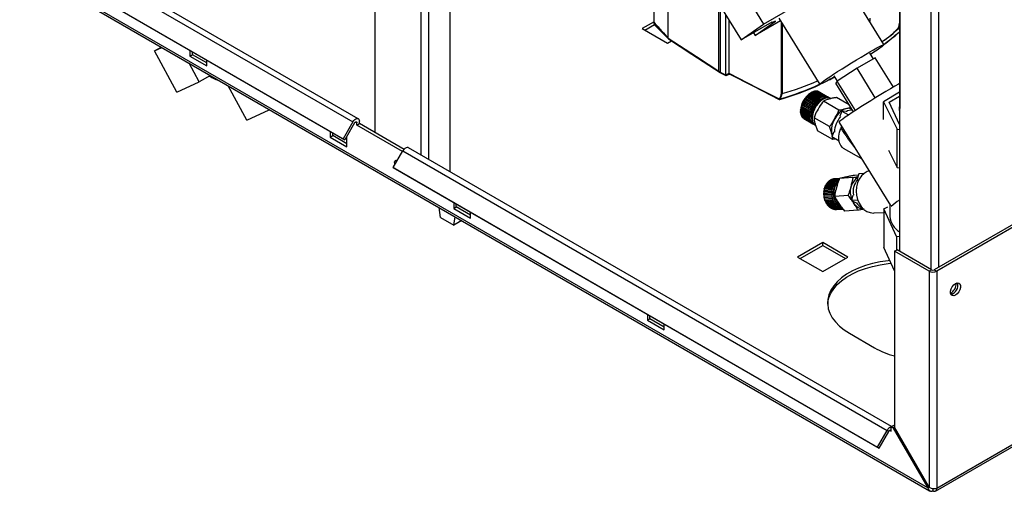
# Paper-space layout 'Blatt2' of a CAD drawing. Units: millimetres. Extents: x 0 to 420, y 0 to 297.
# Drawn here: x 337 to 379, y 55 to 75 of the extents above; entities that cross this region are included whole.
import ezdxf

# ---------------------------------------------------------------- set-up
doc = ezdxf.new("R2010")
doc.units = ezdxf.units.MM
doc.layers.add('DEFAULT', color=179, linetype='Continuous')

psp = doc.layouts.new('Blatt2')

# ---------------------------------------------------------------- linework, layer by layer
at = {"layer": 'DEFAULT', "linetype": 'Continuous', "lineweight": 30}
for p, q in [((352.184, 132.631), (352.184, 70.615)), ((354.142, 69.66), (354.142, 131.072)), ((354.468, 69.472), (354.468, 130.884)), ((355.366, 68.954), (355.366, 130.366)), ((374.405, 102.207), (374.405, 65.585)), ((375.727, 101.457), (375.727, 64.822)), ((376.052, 101.526), (376.052, 64.904)), ((364.604, 74.614), (364.604, 81.207)), ((374.413, 80.07), (374.413, 71.627)), ((366.754, 73.214), (366.754, 79.965)), ((338.524, 78.411), (351.252, 71.063)), ((351.482, 71.196), (338.754, 78.544)), ((375.606, 55.567), (337.141, 77.773)), ((337.163, 77.682), (375.679, 55.447)), ((338.114, 77.701), (350.842, 70.353)), ((338.189, 77.658), (350.917, 70.31)), ((367.703, 76.733), (368.649, 75.203)), ((373.746, 74.336), (372.012, 77.14)), ((364.015, 75.267), (364.015, 76.692)), ((366.757, 76.066), (367.703, 74.536)), ((366.81, 75.98), (366.81, 73.169)), ((368.649, 75.203), (369.94, 75.949)), ((367.03, 75.625), (367.03, 73.057)), ((364.015, 75.306), (363.508, 75.013)), ((363.614, 74.952), (364.029, 75.192)), ((364.046, 75.155), (364.614, 74.585)), ((367.176, 75.388), (367.176, 73.122)), ((368.994, 75.281), (367.703, 74.536)), ((367.703, 74.536), (368.649, 75.203)), ((369.361, 75.342), (368.288, 74.722)), ((368.288, 74.722), (369.152, 75.332)), ((368.989, 75.279), (368.992, 75.273)), ((369.29, 75.457), (371.024, 72.653)), ((369.406, 72.272), (369.406, 75.269)), ((369.434, 75.224), (369.434, 72.271)), ((374.375, 75.062), (374.405, 75.248)), ((394.288, 75.431), (375.875, 64.802)), ((394.394, 75.37), (375.981, 64.74)), ((363.508, 75.013), (364.576, 74.397)), ((368.219, 74.834), (368.288, 74.722)), ((342.857, 74.077), (343.132, 74.236)), ((364.576, 74.397), (364.749, 74.497)), ((364.604, 74.614), (364.604, 74.613)), ((373.812, 74.559), (373.673, 74.453)), ((342.857, 74.077), (343.162, 74.219)), ((343.803, 72.318), (342.857, 74.077)), ((344.353, 74.099), (344.353, 73.85)), ((344.353, 73.85), (344.459, 73.911)), ((344.353, 73.85), (345.06, 73.442)), ((344.459, 73.911), (344.459, 74.038)), ((345.06, 73.564), (344.459, 73.911)), ((373.296, 73.732), (373.15, 73.968)), ((344.749, 72.755), (344.322, 73.549)), ((345.06, 73.442), (345.06, 73.691)), ((373.38, 73.78), (372.604, 73.333)), ((374.146, 72.541), (373.38, 73.78)), ((345.223, 73.029), (344.749, 72.755)), ((366.81, 73.169), (367.03, 73.057)), ((366.82, 73.146), (367.043, 73.033)), ((367.229, 73.08), (367.056, 73.033)), ((371.62, 73.021), (371.764, 72.787)), ((372.604, 73.333), (371.767, 72.792)), ((373.378, 72.082), (372.604, 73.333)), ((343.803, 72.318), (344.749, 72.755)), ((346.754, 71.138), (345.969, 72.598)), ((371.438, 72.852), (371.653, 72.966)), ((371.767, 72.792), (371.705, 72.699)), ((372.451, 71.493), (371.705, 72.699)), ((372.536, 71.549), (371.767, 72.792)), ((369.433, 72.27), (369.349, 72.042)), ((369.434, 72.271), (369.433, 72.27)), ((370.488, 72.158), (370.494, 72.165)), ((370.49, 72.159), (370.488, 72.158)), ((370.879, 71.934), (370.49, 72.159)), ((370.494, 72.165), (370.497, 72.166)), ((370.887, 71.938), (370.494, 72.165)), ((370.497, 72.166), (370.885, 71.941)), ((370.53, 72.2), (370.537, 72.206)), ((370.532, 72.201), (370.53, 72.2)), ((370.921, 71.977), (370.532, 72.201)), ((370.537, 72.206), (370.539, 72.208)), ((370.929, 71.98), (370.537, 72.206)), ((370.539, 72.208), (370.928, 71.983)), ((370.573, 72.238), (370.58, 72.244)), ((370.576, 72.24), (370.573, 72.238)), ((370.965, 72.015), (370.576, 72.24)), ((370.58, 72.244), (370.583, 72.245)), ((370.972, 72.017), (370.58, 72.244)), ((370.583, 72.245), (370.972, 72.021)), ((370.617, 72.272), (370.624, 72.277)), ((370.62, 72.274), (370.617, 72.272)), ((371.009, 72.049), (370.62, 72.274)), ((370.624, 72.277), (370.627, 72.279)), ((371.017, 72.05), (370.624, 72.277)), ((370.627, 72.279), (371.016, 72.054)), ((370.668, 72.304), (370.636, 72.286)), ((370.662, 72.301), (370.669, 72.305)), ((370.665, 72.303), (370.662, 72.301)), ((371.054, 72.079), (370.665, 72.303)), ((370.669, 72.305), (370.672, 72.307)), ((371.061, 72.079), (370.669, 72.305)), ((370.672, 72.307), (371.061, 72.083)), ((371.099, 72.103), (370.71, 72.327)), ((370.711, 72.327), (370.714, 72.328)), ((370.714, 72.328), (370.718, 72.33)), ((371.106, 72.102), (370.714, 72.328)), ((370.718, 72.33), (371.106, 72.106)), ((371.144, 72.121), (370.755, 72.346)), ((370.756, 72.345), (370.758, 72.346)), ((370.758, 72.346), (370.762, 72.348)), ((371.15, 72.12), (370.758, 72.346)), ((370.762, 72.348), (371.151, 72.124)), ((371.188, 72.135), (370.799, 72.359)), ((370.801, 72.358), (370.806, 72.361)), ((370.801, 72.358), (370.801, 72.358)), ((371.194, 72.132), (370.801, 72.358)), ((370.806, 72.361), (371.195, 72.136)), ((371.231, 72.143), (370.842, 72.367)), ((370.844, 72.366), (370.848, 72.368)), ((370.848, 72.368), (371.237, 72.143)), ((371.272, 72.145), (370.883, 72.369)), ((370.886, 72.367), (370.889, 72.369)), ((370.889, 72.369), (371.278, 72.144)), ((371.311, 72.141), (370.922, 72.365)), ((370.925, 72.363), (370.928, 72.364)), ((370.928, 72.364), (371.317, 72.14)), ((371.347, 72.131), (370.958, 72.356)), ((370.963, 72.354), (370.964, 72.354)), ((370.964, 72.354), (371.353, 72.129)), ((371.381, 72.117), (370.992, 72.341)), ((370.997, 72.338), (370.997, 72.338)), ((370.997, 72.338), (371.386, 72.114)), ((374.405, 72.319), (373.73, 71.914)), ((373.963, 71.903), (374.405, 72.157)), ((370.244, 71.728), (370.247, 71.738)), ((370.244, 71.726), (370.244, 71.728)), ((370.637, 71.502), (370.244, 71.728)), ((370.247, 71.738), (370.247, 71.735)), ((370.247, 71.735), (370.636, 71.511)), ((370.263, 71.786), (370.266, 71.795)), ((370.263, 71.784), (370.263, 71.786)), ((370.655, 71.56), (370.263, 71.786)), ((370.652, 71.56), (370.263, 71.784)), ((370.266, 71.795), (370.267, 71.793)), ((370.267, 71.793), (370.655, 71.569)), ((370.285, 71.844), (370.289, 71.853)), ((370.286, 71.842), (370.285, 71.844)), ((370.678, 71.617), (370.285, 71.844)), ((370.675, 71.618), (370.286, 71.842)), ((370.289, 71.853), (370.29, 71.851)), ((370.29, 71.851), (370.679, 71.627)), ((370.312, 71.901), (370.316, 71.91)), ((370.312, 71.9), (370.312, 71.901)), ((370.704, 71.674), (370.312, 71.901)), ((370.701, 71.675), (370.312, 71.9)), ((370.316, 71.91), (370.317, 71.909)), ((370.317, 71.909), (370.706, 71.684)), ((370.342, 71.956), (370.341, 71.957)), ((370.734, 71.73), (370.341, 71.957)), ((370.731, 71.732), (370.342, 71.956)), ((370.346, 71.965), (370.347, 71.965)), ((370.347, 71.965), (370.736, 71.74)), ((370.374, 72.011), (370.379, 72.019)), ((370.375, 72.011), (370.374, 72.011)), ((370.764, 71.786), (370.375, 72.011)), ((370.772, 71.793), (370.379, 72.019)), ((370.379, 72.019), (370.381, 72.019)), ((370.381, 72.019), (370.77, 71.795)), ((370.41, 72.063), (370.415, 72.071)), ((370.411, 72.063), (370.41, 72.063)), ((370.8, 71.838), (370.411, 72.063)), ((370.808, 71.844), (370.415, 72.071)), ((370.415, 72.071), (370.417, 72.071)), ((370.417, 72.071), (370.806, 71.846)), ((370.448, 72.112), (370.454, 72.119)), ((370.449, 72.112), (370.448, 72.112)), ((370.838, 71.888), (370.449, 72.112)), ((370.454, 72.119), (370.456, 72.12)), ((370.846, 71.893), (370.454, 72.119)), ((370.456, 72.12), (370.845, 71.895)), ((370.734, 71.73), (370.731, 71.732)), ((370.739, 71.739), (370.734, 71.73)), ((370.736, 71.74), (370.739, 71.739)), ((370.766, 71.784), (370.764, 71.786)), ((370.772, 71.793), (370.766, 71.784)), ((370.77, 71.795), (370.772, 71.793)), ((370.802, 71.836), (370.8, 71.838)), ((370.808, 71.844), (370.802, 71.836)), ((370.806, 71.846), (370.808, 71.844)), ((370.84, 71.885), (370.838, 71.888)), ((370.846, 71.893), (370.84, 71.885)), ((370.845, 71.895), (370.846, 71.893)), ((370.88, 71.931), (370.879, 71.934)), ((370.887, 71.938), (370.88, 71.931)), ((370.885, 71.941), (370.887, 71.938)), ((370.922, 71.974), (370.921, 71.977)), ((370.929, 71.98), (370.922, 71.974)), ((370.928, 71.983), (370.929, 71.98)), ((370.972, 72.017), (370.965, 72.012)), ((370.965, 72.012), (370.965, 72.015)), ((370.972, 72.021), (370.972, 72.017)), ((371.01, 72.045), (371.009, 72.049)), ((371.017, 72.05), (371.01, 72.045)), ((371.016, 72.054), (371.017, 72.05)), ((371.054, 72.074), (371.054, 72.079)), ((371.061, 72.079), (371.054, 72.074)), ((371.061, 72.083), (371.061, 72.079)), ((371.099, 72.098), (371.099, 72.103)), ((371.106, 72.102), (371.099, 72.098)), ((371.106, 72.106), (371.106, 72.102)), ((371.143, 72.117), (371.144, 72.121)), ((371.15, 72.12), (371.143, 72.117)), ((371.151, 72.124), (371.15, 72.12)), ((371.187, 72.13), (371.188, 72.135)), ((371.194, 72.132), (371.187, 72.13)), ((371.839, 71.565), (371.188, 71.941)), ((371.195, 72.136), (371.194, 72.132)), ((371.229, 72.138), (371.231, 72.143)), ((371.236, 72.139), (371.229, 72.138)), ((371.236, 72.139), (371.23, 72.142)), ((371.237, 72.143), (371.236, 72.139)), ((371.27, 72.14), (371.272, 72.145)), ((371.276, 72.14), (371.27, 72.14)), ((371.276, 72.14), (371.271, 72.143)), ((371.278, 72.144), (371.276, 72.14)), ((371.309, 72.136), (371.311, 72.141)), ((371.315, 72.135), (371.309, 72.136)), ((371.315, 72.135), (371.31, 72.138)), ((371.317, 72.14), (371.315, 72.135)), ((371.345, 72.127), (371.347, 72.131)), ((371.351, 72.125), (371.345, 72.128)), ((371.351, 72.125), (371.345, 72.127)), ((371.353, 72.129), (371.351, 72.125)), ((371.379, 72.112), (371.381, 72.117)), ((371.384, 72.109), (371.379, 72.112)), ((371.384, 72.109), (371.379, 72.112)), ((371.386, 72.114), (371.384, 72.109)), ((371.41, 72.093), (371.412, 72.096)), ((371.411, 72.095), (371.416, 72.092)), ((371.416, 72.092), (371.416, 72.091)), ((371.491, 72.053), (371.456, 72.073)), ((372.267, 71.79), (371.742, 72.093)), ((373.73, 71.914), (374.308, 70.762)), ((373.73, 71.169), (373.73, 71.914)), ((374.405, 70.952), (373.963, 71.903)), ((346.754, 71.138), (347.7, 71.576)), ((347.7, 71.576), (347.681, 71.61)), ((347.72, 71.587), (347.7, 71.576)), ((370.212, 71.551), (370.212, 71.514)), ((370.212, 71.512), (370.212, 71.516)), ((370.212, 71.516), (370.212, 71.512)), ((370.212, 71.512), (370.601, 71.287)), ((370.212, 71.508), (370.212, 71.512)), ((370.604, 71.281), (370.212, 71.508)), ((370.212, 71.504), (370.212, 71.508)), ((370.601, 71.279), (370.212, 71.504)), ((370.213, 71.56), (370.214, 71.569)), ((370.606, 71.334), (370.213, 71.56)), ((370.213, 71.557), (370.213, 71.56)), ((370.602, 71.332), (370.213, 71.557)), ((370.214, 71.569), (370.214, 71.565)), ((370.214, 71.565), (370.603, 71.341)), ((370.214, 71.461), (370.603, 71.236)), ((370.215, 71.458), (370.214, 71.461)), ((370.607, 71.231), (370.215, 71.458)), ((370.215, 71.453), (370.215, 71.458)), ((370.603, 71.229), (370.215, 71.453)), ((370.219, 71.615), (370.221, 71.624)), ((370.612, 71.388), (370.219, 71.615)), ((370.219, 71.612), (370.219, 71.615)), ((370.608, 71.387), (370.219, 71.612)), ((370.22, 71.413), (370.609, 71.189)), ((370.221, 71.624), (370.221, 71.62)), ((370.221, 71.62), (370.61, 71.396)), ((370.222, 71.411), (370.221, 71.413)), ((370.614, 71.184), (370.222, 71.411)), ((370.222, 71.406), (370.222, 71.411)), ((370.611, 71.181), (370.222, 71.406)), ((370.23, 71.671), (370.232, 71.68)), ((370.622, 71.445), (370.23, 71.671)), ((370.23, 71.668), (370.23, 71.671)), ((370.619, 71.444), (370.23, 71.668)), ((370.231, 71.369), (370.62, 71.144)), ((370.232, 71.68), (370.232, 71.677)), ((370.232, 71.677), (370.621, 71.453)), ((370.233, 71.367), (370.233, 71.368)), ((370.626, 71.141), (370.233, 71.367)), ((370.233, 71.362), (370.233, 71.367)), ((370.622, 71.138), (370.233, 71.362)), ((370.633, 71.502), (370.244, 71.726)), ((370.246, 71.328), (370.635, 71.104)), ((370.249, 71.323), (370.249, 71.327)), ((370.638, 71.098), (370.249, 71.323)), ((370.606, 71.334), (370.602, 71.332)), ((370.603, 71.341), (370.606, 71.342)), ((370.606, 71.342), (370.606, 71.334)), ((370.612, 71.388), (370.608, 71.387)), ((370.61, 71.396), (370.613, 71.397)), ((370.613, 71.397), (370.612, 71.388)), ((370.622, 71.445), (370.619, 71.444)), ((370.621, 71.453), (370.624, 71.454)), ((370.624, 71.454), (370.622, 71.445)), ((370.637, 71.502), (370.633, 71.502)), ((370.636, 71.511), (370.639, 71.511)), ((370.639, 71.511), (370.637, 71.502)), ((370.655, 71.56), (370.652, 71.56)), ((370.659, 71.569), (370.655, 71.56)), ((370.655, 71.569), (370.659, 71.569)), ((370.678, 71.617), (370.675, 71.618)), ((370.682, 71.626), (370.678, 71.617)), ((370.679, 71.627), (370.682, 71.626)), ((370.704, 71.674), (370.701, 71.675)), ((370.708, 71.683), (370.704, 71.674)), ((370.706, 71.684), (370.708, 71.683)), ((371.965, 71.524), (371.879, 71.306)), ((371.965, 71.524), (372.25, 71.359)), ((372.111, 71.509), (371.965, 71.524)), ((372.39, 71.592), (372.361, 71.609)), ((351.252, 71.063), (350.842, 70.353)), ((351.327, 71.02), (350.917, 70.31)), ((351.367, 71.062), (351.424, 71.03)), ((351.424, 70.932), (351.424, 71.03)), ((351.424, 70.932), (351.53, 70.993)), ((353.359, 69.814), (351.424, 70.932)), ((351.53, 70.993), (351.53, 71.091)), ((353.419, 69.902), (351.53, 70.993)), ((370.265, 71.292), (370.654, 71.068)), ((370.269, 71.287), (370.269, 71.291)), ((370.658, 71.063), (370.269, 71.287)), ((370.289, 71.261), (370.677, 71.036)), ((370.293, 71.257), (370.292, 71.259)), ((370.681, 71.032), (370.293, 71.257)), ((370.315, 71.235), (370.704, 71.01)), ((370.32, 71.231), (370.32, 71.232)), ((370.709, 71.006), (370.32, 71.231)), ((370.346, 71.213), (370.734, 70.989)), ((370.601, 71.287), (370.604, 71.289)), ((370.604, 71.281), (370.601, 71.279)), ((370.603, 71.236), (370.606, 71.239)), ((370.607, 71.231), (370.603, 71.229)), ((370.604, 71.289), (370.604, 71.281)), ((370.606, 71.239), (370.607, 71.231)), ((370.609, 71.189), (370.613, 71.191)), ((370.614, 71.184), (370.611, 71.181)), ((370.613, 71.191), (370.614, 71.184)), ((370.62, 71.144), (370.623, 71.147)), ((370.626, 71.141), (370.622, 71.138)), ((370.623, 71.147), (370.626, 71.141)), ((370.635, 71.104), (370.638, 71.107)), ((370.641, 71.101), (370.636, 71.105)), ((370.638, 71.107), (370.641, 71.101)), ((370.641, 71.101), (370.638, 71.098)), ((370.654, 71.068), (370.657, 71.072)), ((370.661, 71.066), (370.656, 71.069)), ((370.657, 71.072), (370.661, 71.066)), ((370.661, 71.066), (370.658, 71.063)), ((370.677, 71.036), (370.68, 71.04)), ((370.684, 71.036), (370.679, 71.039)), ((370.68, 71.04), (370.684, 71.036)), ((370.684, 71.036), (370.681, 71.032)), ((370.704, 71.01), (370.707, 71.014)), ((370.711, 71.011), (370.706, 71.013)), ((370.707, 71.014), (370.711, 71.011)), ((370.711, 71.011), (370.709, 71.006)), ((370.734, 70.989), (370.737, 70.993)), ((370.739, 70.986), (370.734, 70.989)), ((370.737, 70.993), (370.742, 70.99)), ((370.742, 70.99), (370.739, 70.986)), ((370.768, 70.973), (370.769, 70.975)), ((370.772, 70.972), (370.768, 70.974)), ((371.436, 70.863), (370.785, 71.238)), ((370.806, 70.947), (370.841, 70.927)), ((371.842, 71.044), (374.023, 67.518)), ((350.292, 70.671), (350.292, 70.421)), ((350.292, 70.421), (350.398, 70.482)), ((350.398, 70.482), (350.398, 70.609)), ((350.999, 70.135), (350.398, 70.482)), ((371.587, 70.312), (370.936, 70.688)), ((371.622, 70.649), (371.536, 70.431)), ((371.948, 70.874), (371.921, 70.792)), ((374.308, 70.762), (374.405, 70.748)), ((374.308, 69.128), (374.308, 70.762)), ((350.292, 70.421), (350.999, 70.013)), ((350.842, 70.353), (350.917, 70.31)), ((350.999, 70.013), (350.999, 70.452)), ((371.843, 70.254), (371.536, 70.431)), ((371.587, 70.312), (371.574, 70.409)), ((371.706, 70.333), (371.587, 70.312)), ((352.963, 69.129), (353.373, 69.839)), ((353.373, 69.839), (373.879, 58.001)), ((374.062, 58.161), (353.603, 69.971)), ((372.02, 69.958), (372.789, 69.514)), ((373.936, 69.871), (374.308, 69.128)), ((352.963, 69.129), (373.469, 57.291)), ((353.038, 69.085), (352.963, 69.129)), ((353.038, 69.085), (373.544, 57.247)), ((372.661, 68.811), (372.491, 68.801)), ((372.675, 68.86), (372.613, 68.636)), ((372.888, 68.873), (372.675, 68.86)), ((374.308, 69.128), (374.405, 69.115)), ((371.625, 68.419), (371.284, 68.397)), ((371.286, 68.398), (371.289, 68.402)), ((371.289, 68.405), (371.629, 68.427)), ((371.632, 68.424), (371.289, 68.402)), ((371.289, 68.402), (371.289, 68.405)), ((371.655, 68.468), (371.315, 68.446)), ((371.318, 68.447), (371.32, 68.45)), ((371.32, 68.454), (371.661, 68.475)), ((371.664, 68.472), (371.32, 68.45)), ((371.32, 68.45), (371.32, 68.454)), ((371.69, 68.512), (371.35, 68.491)), ((371.353, 68.491), (371.355, 68.494)), ((371.699, 68.515), (371.355, 68.494)), ((371.355, 68.494), (371.356, 68.498)), ((371.356, 68.498), (371.696, 68.519)), ((371.728, 68.553), (371.388, 68.531)), ((371.392, 68.531), (371.393, 68.533)), ((371.737, 68.554), (371.393, 68.533)), ((371.393, 68.533), (371.394, 68.537)), ((371.394, 68.537), (371.734, 68.558)), ((371.769, 68.587), (371.429, 68.566)), ((371.434, 68.566), (371.435, 68.567)), ((371.778, 68.588), (371.435, 68.567)), ((371.435, 68.567), (371.436, 68.571)), ((371.436, 68.571), (371.776, 68.592)), ((371.813, 68.617), (371.473, 68.596)), ((371.479, 68.596), (371.48, 68.6)), ((371.48, 68.6), (371.82, 68.621)), ((371.859, 68.641), (371.519, 68.62)), ((371.525, 68.62), (371.526, 68.623)), ((371.526, 68.623), (371.866, 68.644)), ((371.861, 68.656), (371.566, 68.638)), ((371.573, 68.638), (371.574, 68.64)), ((371.574, 68.64), (371.862, 68.658)), ((371.865, 68.665), (371.615, 68.65)), ((371.622, 68.65), (371.623, 68.651)), ((371.623, 68.651), (371.865, 68.666)), ((371.628, 68.416), (371.625, 68.419)), ((371.632, 68.424), (371.628, 68.416)), ((371.629, 68.427), (371.632, 68.424)), ((371.658, 68.464), (371.655, 68.468)), ((371.664, 68.472), (371.658, 68.464)), ((371.661, 68.475), (371.664, 68.472)), ((371.866, 68.668), (371.665, 68.655)), ((371.693, 68.509), (371.69, 68.512)), ((371.699, 68.515), (371.693, 68.509)), ((371.696, 68.519), (371.699, 68.515)), ((371.73, 68.548), (371.728, 68.553)), ((371.737, 68.554), (371.73, 68.548)), ((371.734, 68.558), (371.737, 68.554)), ((371.771, 68.583), (371.769, 68.587)), ((371.778, 68.588), (371.771, 68.583)), ((371.776, 68.592), (371.778, 68.588)), ((371.815, 68.613), (371.813, 68.617)), ((371.822, 68.617), (371.813, 68.616)), ((371.822, 68.617), (371.815, 68.613)), ((371.82, 68.621), (371.822, 68.617)), ((372.436, 68.704), (371.866, 68.668)), ((371.191, 68.053), (371.531, 68.075)), ((371.531, 68.065), (371.191, 68.043)), ((371.192, 68.053), (371.191, 68.053)), ((371.191, 67.99), (371.532, 68.011)), ((371.192, 67.99), (371.191, 67.99)), ((371.535, 68.074), (371.192, 68.053)), ((371.192, 68.044), (371.192, 68.053)), ((371.535, 68.011), (371.192, 67.99)), ((371.532, 68.001), (371.192, 67.98)), ((371.193, 67.98), (371.192, 67.99)), ((371.535, 68.128), (371.195, 68.107)), ((371.195, 68.107), (371.196, 68.116)), ((371.196, 68.117), (371.536, 68.138)), ((371.54, 68.137), (371.196, 68.116)), ((371.196, 68.116), (371.196, 68.117)), ((371.543, 68.191), (371.203, 68.169)), ((371.204, 68.169), (371.206, 68.177)), ((371.205, 68.179), (371.545, 68.2)), ((371.206, 68.177), (371.205, 68.179)), ((371.549, 68.199), (371.206, 68.177)), ((371.557, 68.251), (371.217, 68.23)), ((371.219, 68.239), (371.559, 68.261)), ((371.22, 68.238), (371.219, 68.239)), ((371.563, 68.259), (371.22, 68.238)), ((371.575, 68.31), (371.235, 68.289)), ((371.236, 68.289), (371.239, 68.295)), ((371.238, 68.298), (371.578, 68.319)), ((371.239, 68.295), (371.238, 68.298)), ((371.582, 68.317), (371.239, 68.295)), ((371.598, 68.366), (371.257, 68.345)), ((371.259, 68.345), (371.262, 68.35)), ((371.261, 68.353), (371.602, 68.375)), ((371.262, 68.35), (371.261, 68.353)), ((371.605, 68.372), (371.262, 68.35)), ((371.531, 68.075), (371.535, 68.074)), ((371.535, 68.064), (371.531, 68.065)), ((371.532, 68.011), (371.535, 68.011)), ((371.536, 68.001), (371.532, 68.001)), ((371.539, 68.127), (371.535, 68.128)), ((371.535, 68.074), (371.535, 68.064)), ((371.535, 68.011), (371.536, 68.001)), ((371.536, 68.138), (371.54, 68.137)), ((371.54, 68.137), (371.539, 68.127)), ((371.547, 68.189), (371.543, 68.191)), ((371.545, 68.2), (371.549, 68.199)), ((371.549, 68.199), (371.547, 68.189)), ((371.561, 68.25), (371.557, 68.251)), ((371.559, 68.261), (371.563, 68.259)), ((371.563, 68.259), (371.561, 68.25)), ((371.579, 68.308), (371.575, 68.31)), ((371.578, 68.319), (371.582, 68.317)), ((371.582, 68.317), (371.579, 68.308)), ((371.601, 68.363), (371.598, 68.366)), ((371.605, 68.372), (371.601, 68.363)), ((371.602, 68.375), (371.605, 68.372)), ((355.525, 67.65), (355.525, 67.4)), ((355.631, 67.462), (355.631, 67.589)), ((371.197, 67.926), (371.537, 67.948)), ((371.538, 67.938), (371.198, 67.916)), ((371.199, 67.917), (371.198, 67.926)), ((371.198, 67.916), (371.199, 67.917)), ((371.542, 67.938), (371.199, 67.917)), ((371.207, 67.863), (371.547, 67.885)), ((371.21, 67.855), (371.208, 67.863)), ((371.549, 67.875), (371.209, 67.854)), ((371.209, 67.854), (371.21, 67.855)), ((371.553, 67.876), (371.21, 67.855)), ((371.222, 67.802), (371.562, 67.823)), ((371.225, 67.794), (371.223, 67.802)), ((371.565, 67.814), (371.224, 67.792)), ((371.224, 67.792), (371.225, 67.794)), ((371.568, 67.815), (371.225, 67.794)), ((371.241, 67.742), (371.581, 67.764)), ((371.245, 67.735), (371.242, 67.743)), ((371.588, 67.757), (371.245, 67.735)), ((371.585, 67.755), (371.245, 67.733)), ((371.245, 67.733), (371.245, 67.735)), ((371.265, 67.686), (371.605, 67.707)), ((371.27, 67.679), (371.266, 67.686)), ((371.609, 67.698), (371.269, 67.677)), ((371.269, 67.677), (371.27, 67.679)), ((371.613, 67.701), (371.27, 67.679)), ((371.293, 67.632), (371.633, 67.653)), ((371.298, 67.626), (371.295, 67.632)), ((371.641, 67.648), (371.298, 67.626)), ((371.638, 67.645), (371.298, 67.624)), ((371.298, 67.624), (371.298, 67.626)), ((371.325, 67.582), (371.666, 67.603)), ((371.331, 67.577), (371.327, 67.582)), ((371.674, 67.599), (371.331, 67.577)), ((371.671, 67.595), (371.331, 67.574)), ((371.331, 67.574), (371.331, 67.577)), ((371.537, 67.948), (371.541, 67.948)), ((371.542, 67.938), (371.538, 67.938)), ((371.541, 67.948), (371.542, 67.938)), ((371.547, 67.885), (371.551, 67.886)), ((371.553, 67.876), (371.549, 67.875)), ((371.551, 67.886), (371.553, 67.876)), ((371.562, 67.823), (371.566, 67.825)), ((371.568, 67.815), (371.565, 67.814)), ((371.566, 67.825), (371.568, 67.815)), ((371.581, 67.764), (371.585, 67.766)), ((371.585, 67.766), (371.588, 67.757)), ((371.588, 67.757), (371.585, 67.755)), ((371.605, 67.707), (371.609, 67.709)), ((371.609, 67.709), (371.613, 67.701)), ((371.613, 67.701), (371.609, 67.698)), ((371.633, 67.653), (371.637, 67.656)), ((371.637, 67.656), (371.641, 67.648)), ((371.641, 67.648), (371.638, 67.645)), ((372.23, 67.946), (371.661, 67.911)), ((371.666, 67.603), (371.668, 67.606)), ((371.668, 67.606), (371.674, 67.599)), ((371.674, 67.599), (371.671, 67.595)), ((371.701, 67.557), (371.704, 67.56)), ((371.704, 67.56), (371.71, 67.554)), ((372.427, 67.963), (372.366, 67.739)), ((372.632, 67.756), (372.366, 67.739)), ((372.366, 67.739), (372.543, 67.654)), ((373.998, 67.559), (373.998, 67.059)), ((354.959, 67.011), (354.904, 67.44)), ((355.525, 67.4), (355.631, 67.462)), ((355.525, 67.4), (356.232, 66.992)), ((356.232, 67.115), (355.631, 67.462)), ((356.232, 66.992), (356.232, 67.242)), ((371.361, 67.535), (371.701, 67.557)), ((371.366, 67.532), (371.363, 67.536)), ((371.71, 67.554), (371.366, 67.532)), ((371.367, 67.529), (371.366, 67.532)), ((371.707, 67.55), (371.367, 67.529)), ((371.4, 67.494), (371.74, 67.515)), ((371.406, 67.492), (371.403, 67.494)), ((371.749, 67.513), (371.406, 67.492)), ((371.747, 67.509), (371.406, 67.488)), ((371.406, 67.488), (371.406, 67.492)), ((371.442, 67.457), (371.782, 67.479)), ((371.448, 67.456), (371.446, 67.457)), ((371.791, 67.478), (371.448, 67.456)), ((371.449, 67.452), (371.448, 67.456)), ((371.789, 67.473), (371.449, 67.452)), ((371.486, 67.426), (371.826, 67.447)), ((371.492, 67.426), (371.491, 67.426)), ((371.835, 67.447), (371.492, 67.426)), ((371.493, 67.421), (371.492, 67.426)), ((371.834, 67.443), (371.493, 67.421)), ((371.533, 67.4), (371.873, 67.421)), ((371.54, 67.397), (371.539, 67.4)), ((371.88, 67.418), (371.54, 67.397)), ((371.581, 67.38), (371.921, 67.402)), ((371.588, 67.378), (371.587, 67.381)), ((371.929, 67.399), (371.588, 67.378)), ((371.63, 67.366), (371.97, 67.388)), ((371.638, 67.365), (371.637, 67.367)), ((371.978, 67.386), (371.638, 67.365)), ((371.68, 67.359), (372.02, 67.38)), ((371.688, 67.358), (371.687, 67.359)), ((372.005, 67.378), (371.688, 67.358)), ((371.71, 67.554), (371.707, 67.55)), ((371.73, 67.357), (372.007, 67.374)), ((372.007, 67.374), (371.738, 67.357)), ((371.738, 67.357), (371.738, 67.358)), ((371.74, 67.515), (371.742, 67.519)), ((371.742, 67.519), (371.749, 67.513)), ((371.749, 67.513), (371.747, 67.509)), ((371.782, 67.479), (371.784, 67.483)), ((371.784, 67.483), (371.791, 67.478)), ((371.791, 67.478), (371.789, 67.473)), ((371.826, 67.447), (371.828, 67.452)), ((371.828, 67.452), (371.835, 67.447)), ((371.835, 67.447), (371.834, 67.443)), ((371.873, 67.421), (371.874, 67.426)), ((371.882, 67.423), (371.873, 67.422)), ((371.874, 67.426), (371.882, 67.423)), ((371.882, 67.423), (371.88, 67.418)), ((371.921, 67.402), (371.922, 67.406)), ((371.93, 67.404), (371.921, 67.403)), ((371.922, 67.406), (371.93, 67.404)), ((371.93, 67.404), (371.929, 67.399)), ((371.97, 67.388), (371.971, 67.393)), ((371.971, 67.393), (371.979, 67.391)), ((371.979, 67.391), (371.971, 67.39)), ((371.979, 67.391), (371.978, 67.386)), ((372.649, 67.321), (372.08, 67.285)), ((373.331, 67.207), (373.744, 67.233)), ((373.744, 67.376), (373.907, 67.469)), ((374.27, 66.215), (373.744, 67.376)), ((373.744, 67.376), (373.744, 65.743)), ((354.959, 67.011), (355.525, 66.685)), ((355.525, 66.685), (355.58, 67.05)), ((355.869, 66.883), (355.525, 66.685)), ((371.152, 65.955), (370.084, 65.339)), ((372.22, 65.339), (371.152, 65.955)), ((371.152, 65.833), (371.152, 65.955)), ((374.405, 66.194), (374.27, 66.215)), ((374.27, 66.215), (374.27, 65.63)), ((375.934, 55.433), (394.347, 66.062)), ((394.394, 66.168), (375.981, 55.538)), ((370.19, 65.278), (371.152, 65.833)), ((371.152, 65.833), (372.114, 65.278)), ((374.192, 64.753), (373.744, 65.743)), ((374.192, 65.585), (374.298, 65.647)), ((375.656, 64.74), (374.192, 65.585)), ((374.192, 65.585), (374.192, 58.131)), ((375.762, 64.802), (374.298, 65.647)), ((370.084, 65.339), (371.152, 64.723)), ((371.152, 64.723), (372.22, 65.339)), ((375.762, 64.802), (375.656, 64.74)), ((375.656, 64.74), (375.656, 55.596)), ((375.875, 64.802), (375.981, 64.74)), ((375.981, 64.74), (375.981, 55.538)), ((363.727, 62.915), (363.727, 62.665)), ((363.727, 62.665), (363.833, 62.726)), ((363.727, 62.665), (364.434, 62.257)), ((363.833, 62.726), (363.833, 62.853)), ((364.434, 62.379), (363.833, 62.726)), ((364.434, 62.257), (364.434, 62.506)), ((372.283, 62.114), (373.344, 61.502)), ((373.469, 57.291), (373.879, 58.001)), ((373.954, 57.957), (373.879, 58.001)), ((373.994, 58), (374.051, 57.967)), ((374.051, 58.155), (374.157, 58.216)), ((374.051, 58.143), (374.051, 58.155)), ((374.142, 58.102), (374.051, 58.155)), ((374.051, 57.967), (374.051, 58.143)), ((374.192, 58.131), (374.142, 58.102)), ((374.142, 58.102), (375.606, 55.567)), ((374.192, 58.196), (374.157, 58.216)), ((375.656, 55.596), (374.192, 58.131)), ((373.544, 57.247), (373.954, 57.957)), ((373.469, 57.291), (373.544, 57.247)), ((375.606, 55.567), (375.656, 55.596)), ((375.819, 55.53), (375.819, 55.444))]:
    psp.add_line(p, q, dxfattribs=at)
at = {"layer": 'DEFAULT', "linetype": 'Continuous', "lineweight": 30, "flags": 128}
for points in [[(369.152, 75.332), (369.111, 75.312), (369.076, 75.296), (369.046, 75.284), (369.023, 75.276), (369.007, 75.271), (368.996, 75.271), (368.992, 75.274), (368.994, 75.281)], [(374.405, 75.04), (374.169, 74.844), (374.124, 74.807)], [(364.604, 74.613), (365.808, 73.83), (366.754, 73.214)], [(364.616, 74.583), (365.612, 73.935), (366.815, 73.151)], [(371.649, 72.973), (371.628, 72.961), (371.468, 72.869), (371.328, 72.792), (371.212, 72.73), (371.122, 72.685), (371.061, 72.659), (371.028, 72.651), (371.027, 72.662), (371.055, 72.691), (371.114, 72.739), (371.2, 72.803), (371.313, 72.883), (371.45, 72.976), (371.608, 73.081), (371.784, 73.196), (371.972, 73.317), (372.17, 73.442), (372.373, 73.568), (372.576, 73.692), (372.775, 73.812), (372.965, 73.925), (373.142, 74.028), (373.302, 74.12), (373.442, 74.197), (373.558, 74.259), (373.648, 74.303), (373.709, 74.33), (373.742, 74.338), (373.743, 74.327), (373.715, 74.297), (373.656, 74.25), (373.57, 74.186), (373.457, 74.106), (373.32, 74.012), (373.18, 73.92)], [(367.176, 73.122), (368.373, 72.513), (369.314, 72.035)], [(367.186, 73.099), (368.221, 72.573), (369.313, 72.018)], [(374.405, 72.688), (374.365, 72.666), (374.2, 72.573), (374.017, 72.466), (373.82, 72.35), (373.613, 72.225), (373.4, 72.095), (373.186, 71.963), (372.974, 71.83), (372.77, 71.7), (372.578, 71.576), (372.401, 71.46), (372.243, 71.354), (372.108, 71.261), (371.999, 71.183), (371.917, 71.12), (371.865, 71.076), (371.843, 71.05), (371.842, 71.044)], [(371.456, 72.073), (371.435, 72.084), (371.347, 72.104), (371.248, 72.091), (371.142, 72.047), (371.036, 71.975), (370.935, 71.877), (370.844, 71.759), (370.769, 71.628), (370.713, 71.491), (370.68, 71.355), (370.672, 71.227), (370.688, 71.114), (370.728, 71.023), (370.789, 70.958), (370.806, 70.947)], [(371.491, 72.053), (371.47, 72.064), (371.382, 72.083), (371.283, 72.071), (371.177, 72.027), (371.071, 71.954), (370.97, 71.856), (370.879, 71.739), (370.804, 71.608), (370.749, 71.471), (370.716, 71.334), (370.707, 71.207), (370.723, 71.094), (370.763, 71.003), (370.825, 70.938), (370.841, 70.927)], [(372.361, 71.609), (372.359, 71.61), (372.272, 71.639), (372.172, 71.636), (372.064, 71.601), (371.953, 71.537), (371.845, 71.445), (371.745, 71.332), (371.659, 71.201), (371.59, 71.061), (371.543, 70.918), (371.519, 70.779), (371.519, 70.652), (371.544, 70.542), (371.563, 70.5)], [(374.405, 71.55), (374.399, 71.659), (374.405, 71.703)], [(351.252, 71.063), (351.29, 71.118), (351.335, 71.163), (351.383, 71.193), (351.429, 71.206), (351.47, 71.202), (351.502, 71.179), (351.523, 71.141), (351.53, 71.091)], [(351.327, 71.02), (351.34, 71.039), (351.356, 71.055), (351.373, 71.065), (351.389, 71.07), (351.403, 71.068), (351.414, 71.06), (351.421, 71.047), (351.424, 71.03)], [(372.02, 69.958), (371.986, 69.981), (371.912, 70.062), (371.861, 70.173), (371.836, 70.307), (371.838, 70.459), (371.867, 70.623), (371.921, 70.792)], [(353.603, 69.971), (353.592, 69.977), (353.551, 69.982), (353.504, 69.968), (353.457, 69.938), (353.412, 69.894), (353.373, 69.839)], [(353.041, 69.263), (353.027, 69.299), (353.018, 69.358), (353.027, 69.406), (353.053, 69.436), (353.092, 69.443), (353.136, 69.428)], [(353.125, 69.408), (353.124, 69.419), (353.125, 69.434)], [(373.115, 68.987), (373.032, 68.959), (372.904, 68.885), (372.79, 68.778), (372.696, 68.645), (372.626, 68.489), (372.583, 68.317), (372.568, 68.137), (372.581, 67.955), (372.624, 67.78), (372.693, 67.618), (372.785, 67.476), (372.898, 67.359), (373.026, 67.273), (373.165, 67.222), (373.307, 67.206), (373.331, 67.207)], [(371.83, 68.591), (371.79, 68.557), (371.706, 68.454), (371.642, 68.329), (371.604, 68.188), (371.593, 68.038), (371.609, 67.888), (371.652, 67.746), (371.719, 67.619), (371.807, 67.515), (371.911, 67.438), (371.98, 67.407)], [(373.993, 65.194), (373.917, 65.186), (373.586, 65.138), (373.266, 65.07), (372.96, 64.983), (372.673, 64.877), (372.407, 64.754), (372.166, 64.614), (371.952, 64.461), (371.769, 64.295), (371.617, 64.119), (371.499, 63.934), (371.417, 63.743), (371.371, 63.548), (371.362, 63.351), (371.389, 63.154), (371.454, 62.961), (371.554, 62.773), (371.689, 62.592), (371.856, 62.421), (372.055, 62.261), (372.283, 62.114)], [(371.362, 63.339), (371.371, 63.425), (371.417, 63.62), (371.499, 63.811), (371.617, 63.996), (371.769, 64.172), (371.952, 64.338), (372.166, 64.492), (372.407, 64.631), (372.673, 64.754), (372.96, 64.86), (373.266, 64.948), (373.586, 65.016), (373.917, 65.063), (374.046, 65.076)], [(376.773, 64.218), (376.846, 64.245), (376.91, 64.239), (376.957, 64.201), (376.982, 64.136), (376.982, 64.051), (376.957, 63.956), (376.91, 63.864), (376.846, 63.784), (376.773, 63.728), (376.701, 63.701), (376.637, 63.706), (376.59, 63.744), (376.564, 63.81), (376.564, 63.895), (376.59, 63.989), (376.637, 64.082), (376.701, 64.161), (376.773, 64.218)], [(374.051, 57.967), (374.049, 57.985), (374.041, 57.998), (374.03, 58.006), (374.016, 58.007), (374, 58.003), (373.983, 57.992), (373.968, 57.977), (373.954, 57.957)]]:
    psp.add_lwpolyline(points, dxfattribs=at)
at = {"layer": 'DEFAULT', "linetype": 'Continuous', "lineweight": 30}
for centre, radius, start, end in [((372.268, 76.866), 2.774, 300.2169, 319.4408), ((372.272, 76.847), 2.757, 300.343, 319.5065), ((362.664, 88.689), 18.123, 307.6758, 310.3793), ((362.599, 88.725), 18.198, 307.765, 310.4453), ((346.148, 74.52), 1.798, 237.4623, 252.6613), ((335.363, 144.91), 78.521, 293.78366, 293.90057), ((335.396, 144.905), 78.537, 293.7732, 293.89021), ((366.502, 82.173), 10.544, 285.609, 295.4343), ((366.56, 82.127), 10.463, 285.4573, 295.2243), ((366.814, 81.994), 10.07, 285.0798, 294.1295), ((371.121, 71.516), 0.91, 122.2144, 177.791), ((371.224, 71.475), 1.004, 137.0348, 139.9914), ((371.171, 71.525), 0.93, 133.3662, 136.4762), ((371.114, 71.587), 0.846, 129.4621, 132.7752), ((371.057, 71.657), 0.756, 125.2562, 128.829), ((371.004, 71.733), 0.663, 120.6718, 124.5697), ((370.958, 71.811), 0.573, 115.6214, 119.9188), ((370.922, 71.887), 0.488, 110.0085, 114.7871), ((370.897, 71.958), 0.413, 103.733, 109.0765), ((370.882, 72.021), 0.349, 96.7055, 102.687), ((370.877, 72.072), 0.297, 88.8723, 95.532), ((370.878, 72.111), 0.258, 80.2514, 87.5659), ((370.883, 72.137), 0.232, 70.9717, 78.8227), ((370.887, 72.149), 0.219, 61.289, 69.4533), ((369.24, 72.099), 0.0981, 319.2107, 329.3853), ((369.331, 72.048), 0.0217, 215.5697, 285.0659), ((369.342, 72.064), 0.0232, 220.6022, 287.4527), ((369.333, 72.026), 0.0101, 278.0575, 303.8782), ((369.255, 72.1), 0.11, 318.651, 328.6416), ((371.202, 71.45), 0.997, 160.3734, 163.3438), ((371.259, 71.429), 1.057, 156.9804, 159.8366), ((371.298, 71.412), 1.1, 153.6788, 156.4607), ((371.318, 71.402), 1.122, 150.4247, 153.1693), ((371.319, 71.402), 1.123, 147.1761, 149.9188), ((371.302, 71.413), 1.103, 143.8909, 146.6673), ((371.269, 71.437), 1.062, 140.526, 143.3727), ((371.437, 71.334), 0.778, 108.4636, 191.5418), ((371.707, 71.178), 1.122, 150.4247, 153.1693), ((371.708, 71.177), 1.123, 147.1761, 149.9188), ((371.691, 71.188), 1.103, 143.8909, 146.6673), ((371.658, 71.213), 1.062, 140.526, 143.3727), ((371.613, 71.25), 1.004, 137.0348, 139.9914), ((371.56, 71.301), 0.93, 133.3662, 136.4762), ((371.503, 71.362), 0.846, 129.4621, 132.7752), ((371.445, 71.432), 0.756, 125.2562, 128.829), ((371.393, 71.508), 0.663, 120.6718, 124.5697), ((371.347, 71.586), 0.573, 115.6214, 119.9188), ((371.311, 71.662), 0.488, 110.0085, 114.7871), ((371.286, 71.733), 0.413, 103.733, 109.0765), ((371.271, 71.796), 0.349, 96.7055, 102.687), ((371.266, 71.848), 0.297, 88.8723, 95.532), ((371.267, 71.887), 0.258, 80.2514, 87.5659), ((371.272, 71.912), 0.232, 70.9717, 78.8227), ((371.276, 71.925), 0.219, 61.289, 69.4533), ((371.276, 71.925), 0.218, 51.5547, 59.7352), ((370.865, 71.51), 0.653, 175.9008, 179.8367), ((370.775, 71.509), 0.564, 180.5975, 184.9411), ((370.957, 71.503), 0.746, 171.6045, 175.208), ((370.692, 71.502), 0.48, 185.7848, 190.6185), ((371.047, 71.489), 0.837, 167.6291, 170.9664), ((370.619, 71.487), 0.406, 191.5616, 196.9686), ((371.13, 71.471), 0.922, 163.9054, 167.0342), ((370.559, 71.468), 0.343, 198.0273, 204.0784), ((370.513, 71.447), 0.292, 205.2658, 211.9962), ((371.254, 71.285), 0.653, 175.9008, 179.8367), ((371.346, 71.278), 0.746, 171.6045, 175.208), ((371.436, 71.265), 0.837, 167.6291, 170.9664), ((371.519, 71.246), 0.922, 163.9054, 167.0342), ((371.591, 71.225), 0.997, 160.3734, 163.3438), ((371.648, 71.205), 1.057, 156.9804, 159.8366), ((371.687, 71.188), 1.1, 153.6788, 156.4607), ((372.368, 71.154), 0.409, 84.2599, 123.964), ((370.482, 71.427), 0.255, 213.3162, 220.694), ((370.463, 71.411), 0.23, 222.134, 230.0298), ((370.455, 71.402), 0.218, 231.5547, 239.7352), ((371.164, 71.285), 0.564, 180.5975, 184.9411), ((371.081, 71.277), 0.48, 185.7848, 190.6185), ((371.008, 71.263), 0.406, 191.5616, 196.9686), ((370.948, 71.244), 0.343, 198.0273, 204.0784), ((370.902, 71.223), 0.292, 205.2658, 211.9962), ((370.871, 71.203), 0.255, 213.3162, 220.694), ((370.852, 71.186), 0.23, 222.134, 230.0298), ((370.844, 71.177), 0.218, 231.5547, 239.7352), ((370.845, 71.178), 0.219, 241.289, 249.4533), ((372.714, 70.594), 1.065, 139.2477, 177.9519), ((371.856, 68.072), 0.658, 150.388, 154.7282), ((371.82, 68.093), 0.616, 145.0295, 149.5659), ((371.786, 68.118), 0.574, 139.414, 144.1683), ((371.756, 68.144), 0.534, 133.5224, 138.5101), ((371.731, 68.17), 0.498, 127.3456, 132.5733), ((371.712, 68.196), 0.466, 120.8885, 126.3509), ((371.699, 68.218), 0.44, 114.1736, 119.8503), ((371.691, 68.236), 0.42, 107.2428, 113.0971), ((371.687, 68.249), 0.407, 100.1575, 106.1366), ((372.197, 68.094), 0.658, 150.388, 154.7282), ((372.354, 68.05), 0.737, 137.3182, 235.9725), ((371.686, 68.255), 0.401, 92.9943, 99.0331), ((372.16, 68.115), 0.616, 145.0295, 149.5659), ((372.126, 68.139), 0.574, 139.414, 144.1683), ((372.096, 68.165), 0.534, 133.5224, 138.5101), ((372.071, 68.192), 0.498, 127.3456, 132.5733), ((372.052, 68.217), 0.466, 120.8885, 126.3509), ((373.082, 68.097), 0.767, 125.5499, 203.5991), ((373.223, 68.114), 0.785, 138.1801, 190.969), ((372.006, 68.027), 0.815, 174.3494, 178.1108), ((372.017, 68.026), 0.826, 178.8037, 182.5331), ((372.018, 68.026), 0.827, 183.2226, 186.9475), ((371.987, 68.029), 0.796, 169.8267, 173.648), ((371.961, 68.034), 0.77, 165.2024, 169.1115), ((371.929, 68.042), 0.737, 160.4432, 164.4683), ((371.893, 68.055), 0.699, 155.5159, 159.6849), ((372.346, 68.048), 0.815, 174.3494, 178.1108), ((372.357, 68.048), 0.826, 178.8037, 182.5331), ((372.358, 68.048), 0.827, 183.2226, 186.9475), ((372.327, 68.05), 0.796, 169.8267, 173.648), ((372.301, 68.055), 0.77, 165.2024, 169.1115), ((372.269, 68.064), 0.737, 160.4432, 164.4683), ((372.234, 68.076), 0.699, 155.5159, 159.6849), ((372.311, 68.045), 0.722, 168.2508, 198.937), ((372.011, 68.025), 0.82, 187.6388, 191.3868), ((371.994, 68.022), 0.803, 192.0849, 195.8837), ((371.971, 68.015), 0.779, 196.5938, 200.4713), ((371.942, 68.004), 0.748, 201.1987, 205.183), ((371.909, 67.988), 0.712, 205.9329, 210.0522), ((371.875, 67.968), 0.671, 210.8298, 215.1115), ((371.841, 67.943), 0.629, 215.922, 220.3921), ((372.351, 68.047), 0.82, 187.6388, 191.3868), ((372.335, 68.043), 0.803, 192.0849, 195.8837), ((372.311, 68.036), 0.779, 196.5938, 200.4713), ((372.282, 68.025), 0.748, 201.1987, 205.183), ((372.249, 68.009), 0.712, 205.9329, 210.0522), ((372.215, 67.989), 0.671, 210.8298, 215.1115), ((372.181, 67.965), 0.629, 215.922, 220.3921), ((372.92, 67.931), 0.552, 202.727, 265.1119), ((373.072, 67.963), 0.59, 211.3969, 245.6144), ((375.613, 65.81), 2.289, 121.8573, 133.0237), ((371.809, 67.916), 0.587, 221.2402, 225.9217), ((371.781, 67.886), 0.547, 226.8114, 231.722), ((371.758, 67.857), 0.509, 232.6563, 237.8061), ((371.74, 67.828), 0.476, 238.7861, 244.1738), ((371.728, 67.803), 0.448, 245.1983, 250.8087), ((371.721, 67.782), 0.426, 251.8735, 257.6752), ((371.718, 67.767), 0.41, 258.7729, 264.7181), ((371.717, 67.759), 0.402, 265.838, 271.8651), ((372.149, 67.937), 0.587, 221.2402, 225.9217), ((372.121, 67.908), 0.547, 226.8114, 231.722), ((372.098, 67.878), 0.509, 232.6563, 237.8061), ((372.08, 67.85), 0.476, 238.7861, 244.1738), ((372.068, 67.824), 0.448, 245.1983, 250.8087), ((372.061, 67.804), 0.426, 251.8735, 257.6752), ((374.826, 67.127), 0.831, 184.7314, 239.5205), ((375.819, 65.054), 0.354, 242.6097, 297.3903), ((375.819, 64.911), 0.123, 242.6097, 297.3903), ((376.267, 64.265), 0.55, 302.3799, 357.0685), ((376.488, 64.137), 0.388, 283.6925, 16.3128), ((375.197, 64.8), 3.783, 240.6686, 254.6003), ((374.124, 57.88), 0.273, 105.5616, 153.7931), ((375.882, 55.522), 0.1, 230.7967, 9.214)]:
    psp.add_arc(centre, radius, start, end, dxfattribs=at)
for points, knots in [([(364.015, 75.267), (364.124, 75.145), (364.321, 74.927), (364.517, 74.71), (364.604, 74.614)], [0, 0, 0, 0, 0.557795, 1, 1, 1, 1]), ([(364.056, 75.148), (364.054, 75.15), (364.037, 75.159), (364.021, 75.2), (364.017, 75.245), (364.015, 75.267)], [0, 0, 0, 0, 0.071572, 0.535523, 1, 1, 1, 1]), ([(373.141, 75.314), (373.142, 75.317), (373.163, 75.369), (373.163, 75.418), (373.163, 75.464)], [0, 0, 0, 0, 0.052595, 1, 1, 1, 1]), ([(374.374, 75.057), (374.375, 75.058), (374.376, 75.061), (374.377, 75.064), (374.377, 75.065)], [0, 0, 0, 0, 0.504673, 1, 1, 1, 1]), ([(374.368, 75.056), (374.369, 75.056), (374.371, 75.056), (374.373, 75.057), (374.375, 75.059), (374.375, 75.061), (374.375, 75.062)], [0, 0, 0, 0, 0.214032, 0.451804, 0.713704, 1, 1, 1, 1]), ([(364.616, 74.583), (364.616, 74.584), (364.611, 74.586), (364.606, 74.596), (364.605, 74.608), (364.604, 74.613)], [0, 0, 0, 0, 0.080287, 0.555005, 1, 1, 1, 1]), ([(366.754, 73.214), (366.754, 73.213), (366.754, 73.21), (366.758, 73.205), (366.766, 73.196), (366.784, 73.179), (366.801, 73.167), (366.812, 73.158)], [0, 0, 0, 0, 0.04664, 0.09585, 0.206195, 0.46631, 1, 1, 1, 1]), ([(366.821, 73.145), (366.821, 73.145), (366.818, 73.146), (366.813, 73.153), (366.811, 73.163), (366.81, 73.169)], [0, 0, 0, 0, 0.013473, 0.398549, 1, 1, 1, 1]), ([(367.03, 73.057), (367.03, 73.057), (367.03, 73.057), (367.03, 73.057), (367.03, 73.057)], [0, 0, 0, 0, 0.56, 1, 1, 1, 1]), ([(367.056, 73.033), (367.052, 73.032), (367.045, 73.031), (367.037, 73.036), (367.031, 73.045), (367.03, 73.053), (367.03, 73.057)], [0, 0, 0, 0, 0.261024, 0.52197, 0.783288, 1, 1, 1, 1]), ([(367.056, 73.033), (367.056, 73.033), (367.056, 73.033), (367.056, 73.033), (367.056, 73.033)], [0, 0, 0, 0, 0.56, 1, 1, 1, 1]), ([(367.176, 73.122), (367.176, 73.122), (367.176, 73.122), (367.176, 73.122), (367.176, 73.122)], [0, 0, 0, 0, 0.56, 1, 1, 1, 1]), ([(367.176, 73.122), (367.177, 73.117), (367.178, 73.109), (367.182, 73.101), (367.186, 73.1), (367.186, 73.1)], [0, 0, 0, 0, 0.457096, 0.914052, 1, 1, 1, 1]), ([(369.324, 72.049), (369.338, 72.074), (369.374, 72.14), (369.394, 72.221), (369.406, 72.272)], [0, 0, 0, 0, 0.375685, 1, 1, 1, 1]), ([(369.406, 72.272), (369.408, 72.271), (369.412, 72.269), (369.42, 72.268), (369.428, 72.268), (369.431, 72.27), (369.433, 72.27)], [0, 0, 0, 0, 0.252397, 0.524839, 0.770124, 1, 1, 1, 1]), ([(369.327, 72.018), (369.325, 72.017), (369.321, 72.016), (369.315, 72.016), (369.311, 72.019), (369.31, 72.026), (369.313, 72.032), (369.314, 72.035)], [0, 0, 0, 0, 0.136933, 0.266901, 0.517326, 0.763532, 1, 1, 1, 1]), ([(369.313, 72.018), (369.315, 72.017), (369.317, 72.016), (369.323, 72.015), (369.328, 72.015), (369.332, 72.016), (369.334, 72.016)], [0, 0, 0, 0, 0.272355, 0.529183, 0.770445, 1, 1, 1, 1]), ([(369.337, 72.027), (369.336, 72.025), (369.333, 72.022), (369.331, 72.019), (369.332, 72.017), (369.333, 72.017), (369.335, 72.017), (369.337, 72.018), (369.339, 72.018)], [0, 0, 0, 0, 0.2569261, 0.4990885, 0.6388115, 0.7645898, 0.8825385, 1, 1, 1, 1]), ([(371.188, 71.941), (371.175, 71.927), (371.084, 71.827), (370.961, 71.618), (370.837, 71.397), (370.795, 71.268), (370.785, 71.238)], [0, 0, 0, 0, 0.072828, 0.499865, 0.883122, 1, 1, 1, 1]), ([(371.742, 72.093), (371.689, 72.087), (371.583, 72.074), (371.444, 72.037), (371.301, 71.998), (371.226, 71.96), (371.188, 71.941)], [0, 0, 0, 0, 0.235328, 0.476818, 0.736465, 1, 1, 1, 1]), ([(371.436, 70.863), (371.466, 70.899), (371.527, 70.974), (371.595, 71.092), (371.672, 71.227), (371.763, 71.377), (371.813, 71.502), (371.839, 71.565)], [0, 0, 0, 0, 0.176108, 0.35645, 0.500148, 0.748947, 1, 1, 1, 1]), ([(371.839, 71.565), (371.887, 71.572), (371.984, 71.585), (372.114, 71.625), (372.241, 71.654), (372.306, 71.682), (372.328, 71.691)], [0, 0, 0, 0, 0.254676, 0.5161, 0.834431, 1, 1, 1, 1]), ([(370.785, 71.238), (370.787, 71.201), (370.791, 71.126), (370.828, 70.99), (370.866, 70.848), (370.913, 70.741), (370.936, 70.688)], [0, 0, 0, 0, 0.235328, 0.476818, 0.736465, 1, 1, 1, 1]), ([(371.557, 70.483), (371.551, 70.504), (371.533, 70.575), (371.502, 70.697), (371.458, 70.807), (371.436, 70.863)], [0, 0, 0, 0, 0.172406, 0.584573, 1, 1, 1, 1]), ([(371.921, 70.792), (371.953, 70.743), (372.004, 70.665), (372.084, 70.547), (372.158, 70.441), (372.241, 70.326), (372.352, 70.174), (372.441, 70.058), (372.501, 69.98)], [0, 0, 0, 0, 0.18376, 0.291674, 0.43744, 0.577778, 0.716868, 1, 1, 1, 1]), ([(371.866, 68.668), (371.858, 68.65), (371.803, 68.526), (371.739, 68.299), (371.676, 68.062), (371.664, 67.939), (371.661, 67.911)], [0, 0, 0, 0, 0.072828, 0.499865, 0.883122, 1, 1, 1, 1]), ([(372.491, 68.801), (372.434, 68.79), (372.319, 68.768), (372.163, 68.735), (372.002, 68.701), (371.912, 68.679), (371.866, 68.668)], [0, 0, 0, 0, 0.235328, 0.476818, 0.736465, 1, 1, 1, 1]), ([(372.23, 67.946), (372.248, 67.991), (372.284, 68.08), (372.319, 68.208), (372.358, 68.353), (372.406, 68.517), (372.426, 68.642), (372.436, 68.704)], [0, 0, 0, 0, 0.176108, 0.35645, 0.500148, 0.748947, 1, 1, 1, 1]), ([(372.436, 68.704), (372.488, 68.714), (372.561, 68.728), (372.625, 68.742), (372.643, 68.746)], [0, 0, 0, 0, 0.719925, 1, 1, 1, 1]), ([(371.661, 67.911), (371.685, 67.862), (371.734, 67.762), (371.836, 67.607), (371.944, 67.446), (372.034, 67.339), (372.08, 67.285)], [0, 0, 0, 0, 0.235328, 0.476818, 0.736465, 1, 1, 1, 1]), ([(372.372, 67.762), (372.369, 67.766), (372.327, 67.828), (372.277, 67.889), (372.23, 67.946)], [0, 0, 0, 0, 0.0662933, 1, 1, 1, 1]), ([(372.649, 67.321), (372.625, 67.367), (372.577, 67.46), (372.484, 67.595), (372.425, 67.683), (372.398, 67.724)], [0, 0, 0, 0, 0.343316, 0.69573, 1, 1, 1, 1]), ([(372.904, 67.373), (372.883, 67.368), (372.804, 67.351), (372.714, 67.334), (372.649, 67.321)], [0, 0, 0, 0, 0.270177, 1, 1, 1, 1]), ([(375.606, 55.567), (375.607, 55.561), (375.61, 55.545), (375.617, 55.524), (375.625, 55.505), (375.635, 55.487), (375.648, 55.471), (375.663, 55.458), (375.674, 55.449), (375.687, 55.442), (375.701, 55.437), (375.715, 55.433), (375.73, 55.43), (375.745, 55.429), (375.761, 55.43), (375.776, 55.432), (375.791, 55.435), (375.805, 55.439), (375.815, 55.443), (375.819, 55.444)], [0, 0, 0, 0, 0.051431, 0.155887, 0.209024, 0.262782, 0.372124, 0.427839, 0.481598, 0.53573, 0.591039, 0.646755, 0.700514, 0.754646, 0.809955, 0.865671, 0.899034, 0.966186, 1, 1, 1, 1]), ([(375.981, 55.538), (375.962, 55.533), (375.922, 55.522), (375.845, 55.522), (375.765, 55.537), (375.7, 55.564), (375.668, 55.587), (375.656, 55.596)], [0, 0, 0, 0, 0.209052, 0.427821, 0.646592, 0.865364, 1, 1, 1, 1])]:
    psp.add_open_spline(points, degree=3, knots=knots, dxfattribs=at)
for points in [[(370.341, 71.957), (370.342, 71.958), (370.344, 71.961), (370.345, 71.964), (370.346, 71.965)], [(371.217, 68.228), (371.218, 68.23), (371.219, 68.233), (371.219, 68.236), (371.22, 68.238)]]:
    psp.add_open_spline(points, degree=3, dxfattribs=at)

doc.saveas('drawing.dxf')
